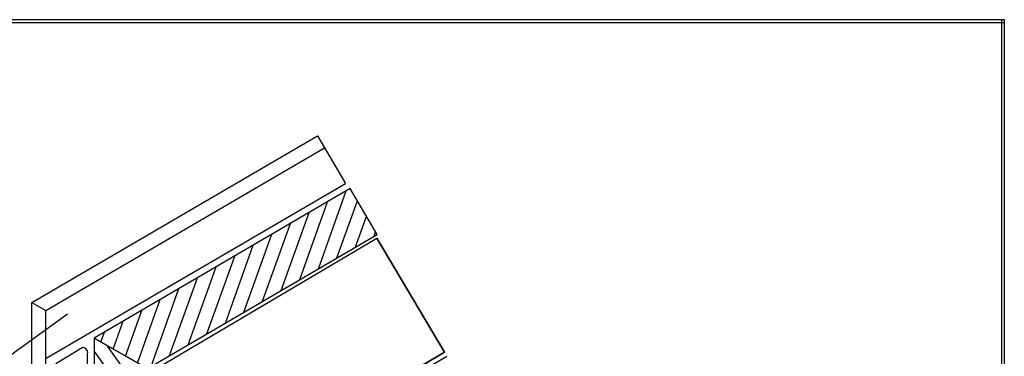
# Model space of a CAD drawing. Extents: x -47 to 223, y 72 to 252.
# Drawn here: x 46 to 223, y 191 to 252 of the extents above; entities that cross this region are included whole.
import ezdxf

# ---------------------------------------------------------------- set-up
doc = ezdxf.new("R2010")
doc.units = 0
doc.header["$LTSCALE"] = 25
doc.header["$MEASUREMENT"] = 0
doc.layers.get('0').update_dxf_attribs({"linetype": 'CONTINUOUS'})
for name, color, linetype in [('HOLZ', 1, 'CONTINUOUS'), ('RAHMEN', 11, 'CONTINUOUS'), ('TRENNLAGE', 1, 'CONTINUOUS'), ('ZINK', 4, 'CONTINUOUS')]:
    doc.layers.add(name, color=color, linetype=linetype)

# ---------------------------------------------------------------- blocks, each defined once
blk = doc.blocks.new('RAHMEN_A4')
at = {"layer": 'RAHMEN', "color": 11}
for p, q in [((0, 0), (0, 270)), ((0, 270), (180, 270)), ((0, 269.5), (180, 269.5)), ((0.5, 0), (0.5, 270))]:
    blk.add_line(p, q, dxfattribs=at)
blk = doc.blocks.new('*X1')
at = {"color": 0}
for p, q in [((340, 15), (340, 16)), ((340, 15), (340, 16)), ((340, 15), (340, 16)), ((340, 15), (340, 16)), ((340, 15), (340, 16)), ((340, 15), (340, 16)), ((340, 15), (340, 16)), ((340, 15), (340, 16)), ((340, 15), (340, 16)), ((340, 15), (340, 16)), ((340, 15), (340, 16)), ((340, 15), (340, 16)), ((340, 15), (340, 16)), ((340, 15), (340, 16)), ((340, 15), (340, 16)), ((340, 15), (340, 16)), ((340, 15), (340, 16)), ((340, 15), (340, 16)), ((341, 15), (341, 16)), ((341, 15), (341, 16)), ((341, 15), (341, 16)), ((341, 15), (341, 16)), ((341, 15), (341, 16)), ((341, 15), (341, 16)), ((341, 15), (341, 16)), ((341, 15), (341, 16)), ((341, 15), (341, 16)), ((341, 15), (341, 16)), ((341, 15), (341, 16)), ((341, 15), (341, 16)), ((341, 15), (341, 16)), ((341, 15), (341, 16)), ((341, 15), (341, 16)), ((341, 15), (341, 16)), ((341, 15), (341, 16)), ((341, 15), (341, 16)), ((341, 15), (341, 16)), ((341, 15), (341, 16)), ((342, 16), (342, 16)), ((342, 15), (342, 16)), ((342, 16), (342, 16)), ((342, 15), (342, 16)), ((342, 16), (342, 16)), ((342, 15), (342, 16)), ((342, 16), (342, 16)), ((342, 15), (342, 16)), ((342, 16), (342, 16)), ((342, 15), (342, 16)), ((342, 16), (342, 16)), ((342, 15), (342, 16)), ((342, 16), (342, 16)), ((342, 15), (342, 16)), ((342, 16), (342, 16)), ((342, 15), (342, 16)), ((342, 16), (342, 16)), ((342, 15), (342, 16)), ((342, 16), (342, 16)), ((342, 15), (342, 16)), ((342, 16), (342, 16)), ((342, 15), (342, 16)), ((342, 16), (342, 16)), ((342, 15), (342, 16)), ((342, 16), (342, 16)), ((342, 15), (342, 16)), ((342, 15), (342, 16)), ((342, 15), (342, 16)), ((342, 15), (342, 16)), ((342, 15), (342, 16)), ((342, 15), (342, 16)), ((342, 15), (342, 16)), ((342, 15), (342, 16)), ((342, 15), (342, 16)), ((342, 15), (342, 16)), ((342, 15), (342, 16)), ((342, 15), (342, 16)), ((342, 15), (342, 15)), ((342, 15), (342, 15)), ((342, 15), (342, 15)), ((342, 15), (342, 15)), ((342, 15), (342, 15)), ((342, 15), (342, 15)), ((342, 15), (342, 15)), ((342, 15), (342, 15)), ((342, 15), (342, 15)), ((342, 15), (342, 15)), ((342, 15), (342, 15)), ((342, 15), (342, 15)), ((342, 15), (342, 15)), ((343, 15), (343, 16)), ((343, 15), (343, 16)), ((343, 15), (343, 16)), ((343, 15), (343, 16)), ((343, 15), (343, 16)), ((343, 15), (343, 16)), ((343, 15), (343, 16)), ((343, 15), (343, 16)), ((343, 15), (343, 16)), ((343, 15), (343, 16)), ((343, 15), (343, 16)), ((343, 15), (343, 16)), ((343, 15), (343, 16)), ((344, 15), (344, 16)), ((344, 15), (344, 16)), ((344, 15), (344, 16)), ((344, 15), (344, 16)), ((344, 15), (344, 16)), ((344, 15), (344, 16)), ((344, 15), (344, 16)), ((344, 15), (344, 16)), ((344, 15), (344, 16)), ((344, 15), (344, 16)), ((344, 15), (344, 16)), ((344, 15), (344, 16)), ((344, 16), (344, 16)), ((344, 16), (344, 16)), ((344, 16), (344, 16)), ((344, 16), (344, 16)), ((344, 16), (344, 16)), ((344, 15), (344, 16)), ((344, 15), (344, 16)), ((344, 15), (344, 16)), ((344, 15), (344, 16)), ((344, 15), (344, 16)), ((344, 15), (344, 16)), ((344, 15), (344, 16)), ((344, 15), (344, 16)), ((344, 15), (344, 16)), ((345, 16), (345, 16)), ((345, 15), (345, 16)), ((345, 15), (345, 16)), ((345, 15), (345, 16)), ((345, 15), (345, 16)), ((345, 15), (345, 16)), ((345, 15), (345, 16)), ((345, 15), (345, 16)), ((345, 15), (345, 16)), ((345, 15), (345, 16)), ((345, 15), (345, 16)), ((345, 15), (345, 16)), ((345, 15), (345, 16)), ((345, 16), (345, 16)), ((345, 16), (345, 16)), ((345, 16), (345, 16)), ((345, 15), (345, 15)), ((345, 15), (345, 15)), ((345, 15), (345, 15)), ((345, 15), (345, 15)), ((345, 15), (345, 15)), ((345, 15), (345, 15)), ((345, 15), (345, 15)), ((345, 15), (345, 15)), ((345, 15), (345, 15)), ((345, 15), (345, 15)), ((345, 15), (345, 15)), ((346, 16), (346, 16)), ((346, 16), (346, 16)), ((346, 16), (346, 16)), ((346, 16), (346, 16)), ((346, 15), (346, 16)), ((346, 16), (346, 16)), ((346, 15), (346, 16)), ((346, 16), (346, 16)), ((346, 15), (346, 16)), ((346, 16), (346, 16)), ((346, 15), (346, 16)), ((346, 16), (346, 16)), ((346, 15), (346, 16)), ((346, 16), (346, 16)), ((346, 15), (346, 16)), ((346, 16), (346, 16)), ((346, 15), (346, 16)), ((346, 16), (346, 16)), ((346, 16), (346, 16)), ((346, 15), (346, 16)), ((346, 16), (346, 16)), ((346, 15), (346, 16)), ((346, 15), (346, 16)), ((346, 15), (346, 16)), ((346, 15), (346, 16)), ((346, 15), (346, 16)), ((346, 16), (346, 16)), ((346, 16), (346, 16)), ((346, 16), (346, 16)), ((346, 16), (346, 16)), ((346, 16), (346, 16)), ((346, 16), (346, 16)), ((346, 16), (346, 16)), ((346, 16), (346, 16)), ((346, 16), (346, 16)), ((346, 16), (346, 16)), ((346, 15), (346, 15)), ((346, 15), (346, 15)), ((346, 15), (346, 15)), ((346, 15), (346, 15)), ((346, 15), (346, 15)), ((346, 15), (346, 15)), ((346, 15), (346, 15)), ((346, 15), (346, 15)), ((346, 15), (346, 15)), ((346, 15), (346, 15)), ((346, 15), (346, 15)), ((346, 15), (346, 15)), ((346, 15), (346, 15)), ((346, 15), (346, 15)), ((346, 15), (346, 15)), ((346, 15), (346, 15)), ((346, 15), (346, 15)), ((346, 15), (346, 15)), ((346, 15), (346, 15)), ((346, 15), (346, 15)), ((347, 16), (347, 16)), ((347, 16), (347, 16)), ((347, 16), (347, 16)), ((347, 16), (347, 16)), ((347, 16), (347, 16)), ((347, 15), (347, 16)), ((347, 15), (347, 16)), ((347, 15), (347, 16)), ((347, 15), (347, 16)), ((347, 15), (347, 16)), ((347, 15), (347, 16)), ((347, 15), (347, 16)), ((347, 15), (347, 16)), ((347, 15), (347, 16)), ((347, 15), (347, 16)), ((347, 15), (347, 16)), ((347, 15), (347, 15)), ((347, 15), (347, 15)), ((348, 15), (348, 16)), ((348, 15), (348, 16)), ((348, 15), (348, 16)), ((348, 15), (348, 16)), ((348, 15), (348, 16)), ((348, 15), (348, 16)), ((348, 15), (348, 16)), ((348, 15), (348, 16)), ((348, 15), (348, 16)), ((348, 15), (348, 16)), ((348, 15), (348, 16)), ((348, 15), (348, 16)), ((348, 16), (348, 16)), ((348, 16), (348, 16)), ((348, 16), (348, 16)), ((348, 16), (348, 16)), ((348, 16), (348, 16)), ((348, 15), (348, 16)), ((348, 15), (348, 16)), ((348, 15), (348, 16)), ((348, 15), (348, 16)), ((348, 15), (348, 16)), ((348, 15), (348, 16)), ((348, 15), (348, 16)), ((348, 15), (348, 16)), ((348, 15), (348, 16)), ((349, 15), (349, 16)), ((349, 15), (349, 16)), ((349, 15), (349, 16)), ((349, 15), (349, 16)), ((349, 15), (349, 16)), ((349, 15), (349, 16)), ((349, 15), (349, 16)), ((349, 15), (349, 16)), ((349, 15), (349, 16)), ((349, 15), (349, 16)), ((349, 15), (349, 16)), ((349, 15), (349, 16)), ((349, 15), (349, 16)), ((349, 15), (349, 16)), ((349, 15), (349, 16)), ((349, 15), (349, 16)), ((349, 15), (349, 16)), ((349, 15), (349, 16)), ((349, 15), (349, 15)), ((349, 15), (349, 15)), ((350, 15), (350, 16)), ((350, 15), (350, 16)), ((350, 15), (350, 16)), ((350, 15), (350, 16)), ((350, 15), (350, 16)), ((350, 15), (350, 16)), ((350, 15), (350, 16)), ((350, 15), (350, 16)), ((350, 15), (350, 16)), ((350, 15), (350, 16)), ((350, 15), (350, 16)), ((350, 15), (350, 16)), ((350, 15), (350, 16)), ((350, 15), (350, 16)), ((350, 15), (350, 16)), ((350, 15), (350, 16)), ((350, 15), (350, 16)), ((350, 15), (350, 16)), ((350, 15), (350, 16)), ((350, 15), (350, 16)), ((350, 15), (350, 16)), ((350, 16), (350, 16)), ((350, 15), (350, 16)), ((350, 16), (350, 16)), ((350, 16), (350, 16)), ((350, 16), (350, 16)), ((350, 16), (350, 16)), ((350, 16), (350, 16)), ((350, 15), (350, 15)), ((350, 15), (350, 15)), ((350, 15), (350, 15)), ((350, 15), (350, 15)), ((351, 16), (351, 16)), ((351, 16), (351, 16)), ((351, 16), (351, 16)), ((351, 16), (351, 16)), ((351, 16), (351, 16)), ((351, 16), (351, 16)), ((351, 16), (351, 16)), ((351, 16), (351, 16)), ((351, 16), (351, 16)), ((351, 16), (351, 16)), ((351, 16), (351, 16)), ((351, 15), (351, 15)), ((351, 15), (351, 15)), ((351, 15), (351, 15)), ((351, 15), (351, 15)), ((351, 15), (351, 15)), ((351, 15), (351, 15)), ((351, 15), (351, 15)), ((351, 15), (351, 15)), ((351, 15), (351, 15)), ((351, 15), (351, 15)), ((351, 15), (351, 15)), ((351, 15), (351, 15))]:
    blk.add_line(p, q, dxfattribs=at)
blk = doc.blocks.new('*X0')
at = {"color": 0}
for p, q in [((338, 15), (338, 16)), ((338, 15), (338, 16)), ((338, 15), (338, 16)), ((339, 15), (339, 16)), ((339, 16), (339, 16)), ((339, 15), (339, 16)), ((339, 16), (339, 16)), ((339, 15), (339, 16)), ((339, 16), (339, 16)), ((339, 15), (339, 16)), ((339, 16), (339, 16)), ((339, 15), (339, 16)), ((339, 16), (339, 16)), ((339, 15), (339, 16)), ((339, 16), (339, 16)), ((339, 15), (339, 16)), ((339, 16), (339, 16)), ((339, 15), (339, 16)), ((339, 15), (339, 16)), ((339, 15), (339, 16)), ((339, 15), (339, 16)), ((339, 15), (339, 16)), ((339, 15), (339, 16)), ((339, 15), (339, 16)), ((339, 15), (339, 16)), ((339, 15), (339, 16)), ((339, 16), (339, 16)), ((339, 15), (339, 16)), ((339, 16), (339, 16)), ((339, 15), (339, 16)), ((339, 15), (339, 16)), ((339, 15), (339, 16)), ((339, 15), (339, 16)), ((339, 15), (339, 16)), ((339, 15), (339, 16)), ((339, 16), (339, 16)), ((339, 16), (339, 16)), ((339, 16), (339, 16)), ((339, 16), (339, 16)), ((339, 15), (339, 15)), ((339, 15), (339, 15)), ((339, 15), (339, 15)), ((339, 15), (339, 15)), ((339, 15), (339, 15)), ((339, 15), (339, 15)), ((339, 15), (339, 15)), ((339, 15), (339, 15)), ((340, 16), (340, 16)), ((340, 15), (340, 15)), ((340, 15), (340, 15)), ((340, 15), (340, 15)), ((340, 15), (340, 15)), ((340, 15), (340, 15)), ((340, 15), (340, 15))]:
    blk.add_line(p, q, dxfattribs=at)
blk = doc.blocks.new('LOGO')
at = {"color": 9}
for p, q in [((-20, -4), (-6, -4)), ((-20, -18), (-20, -4)), ((-6, -18), (-20, -18)), ((-19, -4), (-6, -4)), ((-19, -18), (-19, -4)), ((-19, -5), (-7, -5)), ((-19, -17), (-19, -5)), ((-7, -17), (-19, -17)), ((-6, -18), (-19, -18)), ((-7, -5), (-7, -17)), ((-6, -4), (-6, -18)), ((-6, -4), (-6, -18))]:
    blk.add_line(p, q, dxfattribs=at)
at = {"color": 8}
for p, q in [((-16, -9), (-16, -12)), ((-15, -9), (-15, -12))]:
    blk.add_line(p, q, dxfattribs=at)
at = {"color": 7}
blk.add_line((-9, -15), (-9, -15), dxfattribs=at)
at = {"layer": 'RAHMEN', "color": 11}
for p, q in [((-20, -4), (-5, -4)), ((-20, -19), (-20, -4)), ((-5, -19), (-20, -19)), ((-19, -5), (-7, -5)), ((-19, -17), (-19, -5)), ((-7, -17), (-19, -17)), ((-17, -7), (-17, -11)), ((-17, -7), (-17, -11)), ((-15, -7), (-17, -7)), ((-17, -7), (-15, -7)), ((-16, -13), (-17, -13)), ((-17, -13), (-17, -15)), ((-17, -15), (-17, -13)), ((-17, -15), (-9, -15)), ((-9, -15), (-17, -15)), ((-11, -9), (-15, -7)), ((-15, -7), (-11, -9)), ((-11, -12), (-15, -10)), ((-15, -10), (-11, -12)), ((-15, -12), (-15, -10)), ((-15, -10), (-15, -12)), ((-9, -13), (-14, -13)), ((-11, -7), (-11, -9)), ((-11, -9), (-11, -7)), ((-9, -7), (-11, -7)), ((-11, -7), (-9, -7)), ((-11, -12), (-11, -12)), ((-11, -12), (-9, -12)), ((-11, -12), (-9, -12)), ((-9, -12), (-9, -7)), ((-9, -7), (-9, -12)), ((-9, -15), (-9, -13)), ((-9, -15), (-9, -13)), ((-7, -5), (-7, -17)), ((-5, -4), (-5, -19))]:
    blk.add_line(p, q, dxfattribs=at)
at = {"layer": 'RAHMEN', "color": 8}
for p, q in [((-17, -7), (-17, -11)), ((-17, -7), (-15, -7)), ((-17, -8), (-15, -8)), ((-17, -8), (-15, -8)), ((-9, -13), (-17, -13)), ((-9, -14), (-17, -14)), ((-9, -14), (-17, -14)), ((-9, -15), (-17, -15)), ((-16, -7), (-16, -11)), ((-15, -7), (-11, -10)), ((-15, -8), (-11, -11)), ((-15, -8), (-11, -12)), ((-15, -9), (-11, -12)), ((-11, -10), (-11, -7)), ((-11, -11), (-9, -11)), ((-11, -11), (-9, -11)), ((-11, -12), (-9, -12)), ((-10, -10), (-10, -7)), ((-10, -7), (-10, -12)), ((-9, -7), (-9, -12))]:
    blk.add_line(p, q, dxfattribs=at)
at = {"layer": 'RAHMEN'}
for p, q in [((-4, -4), (-3, -4)), ((-4, -4), (-4, -4)), ((-4, -4), (-4, -4)), ((-4, -5), (-4, -4)), ((-3, -5), (-4, -5)), ((-4, -5), (-4, -5)), ((-4, -5), (-4, -5)), ((-3, -6), (-4, -7)), ((-4, -6), (-3, -6)), ((-4, -6), (-4, -6)), ((-3, -6), (-4, -6)), ((-4, -7), (-3, -6)), ((-4, -7), (-3, -7)), ((-4, -8), (-4, -7)), ((-3, -8), (-4, -8)), ((-4, -8), (-3, -8)), ((-3, -8), (-4, -8)), ((-4, -8), (-4, -8)), ((-4, -9), (-3, -10)), ((-4, -10), (-4, -9)), ((-3, -10), (-4, -9)), ((-4, -9), (-4, -10)), ((-4, -10), (-4, -10)), ((-3, -11), (-4, -12)), ((-4, -11), (-3, -11)), ((-4, -11), (-4, -11)), ((-3, -11), (-4, -11)), ((-4, -12), (-3, -11)), ((-4, -12), (-3, -12)), ((-4, -13), (-4, -12)), ((-3, -13), (-4, -13)), ((-4, -13), (-3, -13)), ((-3, -13), (-4, -13)), ((-4, -13), (-4, -13)), ((-4, -14), (-4, -14)), ((-4, -14), (-4, -14)), ((-4, -14), (-4, -14)), ((-3, -14), (-4, -14)), ((-4, -14), (-4, -14)), ((-4, -14), (-4, -15)), ((-4, -15), (-3, -15)), ((-4, -15), (-3, -15)), ((-4, -16), (-4, -15)), ((-4, -16), (-4, -16)), ((-4, -16), (-4, -16)), ((-4, -16), (-4, -16)), ((-4, -17), (-4, -16)), ((-4, -17), (-3, -17)), ((-4, -19), (-4, -18)), ((-4, -18), (-4, -18)), ((-4, -18), (-4, -18)), ((-4, -18), (-4, -18)), ((-4, -18), (-4, -18)), ((-4, -18), (-4, -18)), ((-4, -18), (-4, -18)), ((-4, -19), (-3, -19)), ((-3, -4), (-3, -5)), ((-3, -4), (-3, -4)), ((-3, -5), (-3, -5)), ((-3, -5), (-3, -5)), ((-3, -6), (-3, -6)), ((-3, -7), (-3, -8)), ((-3, -8), (-3, -8)), ((-3, -9), (-3, -10)), ((-3, -10), (-3, -9)), ((-3, -9), (-3, -9)), ((-3, -11), (-3, -11)), ((-3, -12), (-3, -13)), ((-3, -13), (-3, -13)), ((-3, -14), (-3, -14)), ((-3, -14), (-3, -14)), ((-3, -14), (-3, -14)), ((-3, -14), (-3, -14)), ((-3, -15), (-3, -14)), ((-3, -16), (-3, -15)), ((-3, -16), (-3, -16)), ((-3, -16), (-3, -16)), ((-3, -17), (-3, -16)), ((-3, -16), (-3, -16)), ((-3, -17), (-3, -18)), ((-3, -18), (-3, -17)), ((-3, -18), (-3, -18)), ((-3, -18), (-3, -18)), ((-3, -19), (-3, -18))]:
    blk.add_line(p, q, dxfattribs=at)
at = {"layer": 'RAHMEN', "color": 11}
for centre, radius, start, end in [((-16, -11), 1.66, 177.68714, 246.81219), ((-14, -12), 0.987, 177.96965, 252.01439)]:
    blk.add_arc(centre, radius, start, end, dxfattribs=at)
at = {"layer": 'RAHMEN', "color": 8}
for centre, radius, start, end in [((-16, -11), 1.16, 177.2339, 246.81219), ((-16, -11), 0.662, 177.2339, 246.81219), ((-14, -12), 1.99, 177.96965, 252.01439), ((-14, -12), 1.49, 177.96965, 252.01439)]:
    blk.add_arc(centre, radius, start, end, dxfattribs=at)
at = {"layer": 'RAHMEN'}
for radius, start, end in [(0.503, 9.73931, 170.26069), (0.202, 15.08139, 164.91861)]:
    blk.add_arc((-4, -18), radius, start, end, dxfattribs=at)
at = {"layer": 'RAHMEN', "xscale": 1.200037645889178, "yscale": 1.200037645889178, "zscale": 1.200037645889178, "rotation": 90}
for name in ['*X1', '*X0']:
    blk.add_blockref(name, (15, -425), dxfattribs=at)
blk = doc.blocks.new('RZKEY')
at = {"xscale": 0.001000000000004775, "yscale": 0.001000000000004775, "zscale": 0.001, "rotation": 270}
blk.add_blockref('LOGO', (0.02, -0.01), dxfattribs=at)

msp = doc.modelspace()

# ---------------------------------------------------------------- linework, layer by layer
at = {"color": 3}
msp.add_line((31.83, 182.6), (54.3, 198.82), dxfattribs=at)
at = {"layer": 'HOLZ'}
for p, q in [((105.33, 221.47, -0.02), (59.08, 194.38, -0.02)), ((99.59, 206.97, -0.02), (104.62, 221.05, -0.02)), ((110.19, 213.17, -0.02), (105.33, 221.47, -0.02)), ((96.23, 205, -0.02), (101.26, 219.08, -0.02)), ((102.95, 208.93, -0.02), (106.63, 219.25, -0.02)), ((92.88, 203.04, -0.02), (97.91, 217.12, -0.02)), ((89.52, 201.07, -0.02), (94.55, 215.15, -0.02)), ((106.3, 210.9, -0.02), (108.28, 216.43, -0.02)), ((109.66, 212.86, -0.02), (109.93, 213.62, -0.02)), ((68.72, 188.89, -0.02), (110.19, 213.17, -0.02)), ((69.53, 188.45, 0.04), (110.15, 212.5, 0.04)), ((86.16, 199.11, -0.02), (91.19, 213.19, -0.02)), ((122.38, 191.85, 0.04), (110.15, 212.5, 0.04)), ((82.81, 197.14, -0.02), (87.84, 211.22, -0.02)), ((79.45, 195.18, -0.02), (84.48, 209.26, -0.02)), ((76.1, 193.21, -0.02), (81.12, 207.29, -0.02)), ((72.74, 191.25, -0.02), (77.77, 205.33, -0.02)), ((69.38, 189.28, -0.02), (74.41, 203.36, -0.02)), ((66.95, 189.9, -0.02), (71.05, 201.4, -0.02)), ((64.74, 191.16, -0.02), (67.7, 199.43, -0.02)), ((62.54, 192.41, -0.02), (64.34, 197.47, -0.02)), ((59.08, 194.38, -0.02), (59.41, 140.78, -0.02)), ((59.08, 194.38, -0.02), (68.72, 188.89, -0.02)), ((60.33, 193.67, -0.02), (60.99, 195.5, -0.02)), ((68.79, 178.45, -0.02), (59.09, 192.11, -0.02)), ((68.76, 182.81, -0.02), (61.54, 192.98, -0.02)), ((81.76, 167.8, 0.04), (122.38, 191.85, 0.04))]:
    msp.add_line(p, q, dxfattribs=at)
for points in [[(59.08, 194.38, -0.02), (68.72, 188.89, -0.02), (110.19, 213.17, -0.02), (105.33, 221.47, -0.02)], [(81.76, 167.8, 0.04), (69.53, 188.45, 0.04), (110.15, 212.5, 0.04), (122.38, 191.85, 0.04)], [(59.41, 140.78, -0.02), (69.02, 140.84, -0.02), (68.72, 188.89, -0.02), (59.08, 194.38, -0.02)]]:
    msp.add_3dface(points, dxfattribs=at)
at = {"layer": 'TRENNLAGE'}
msp.add_line((94.33, 174.31, 0.04), (122.78, 191.16, 0.04), dxfattribs=at)
at = {"layer": 'ZINK'}
for p, q in [((47.87, 200.86), (99.42, 230.99)), ((99.42, 230.99), (104.47, 222.36)), ((50.38, 199.43), (100.68, 228.84)), ((50.43, 190.77), (104.47, 222.36)), ((47.87, 140.63), (47.87, 200.86)), ((47.87, 200.86), (50.38, 199.43)), ((50.37, 140.63), (50.37, 199.42)), ((52.17, 189.82), (56.97, 192.73)), ((57.88, 140.63), (57.92, 191.67))]:
    msp.add_line(p, q, dxfattribs=at)
msp.add_arc((56.97, 191.73), 1, 0.3522, 90.3495, dxfattribs=at)

# ---------------------------------------------------------------- block references
at = {"rotation": 270}
msp.add_blockref('RAHMEN_A4', (-46.55, 252), dxfattribs=at)
at = {"layer": 'HOLZ'}
msp.add_blockref('RZKEY', (110.15, 212.5, 0.04), dxfattribs=at)
at = {"layer": 'ZINK'}
for p in [(104.47, 222.36), (47.87, 200.86)]:
    msp.add_blockref('RZKEY', p, dxfattribs=at)

doc.saveas('drawing.dxf')
